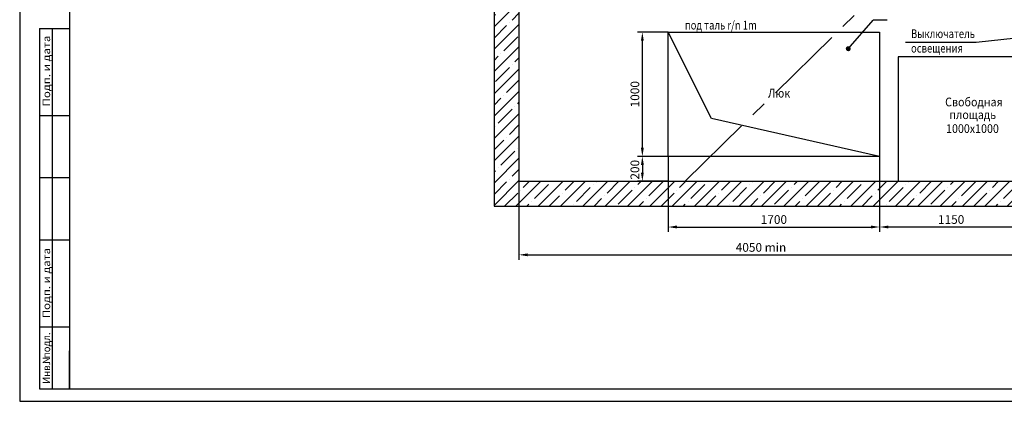
# Model space of a CAD drawing. Extents: x -29 to 2353, y 208 to 629.
# Drawn here: x 1759 to 2155, y 209 to 362 of the extents above; entities that cross this region are included whole.
import ezdxf
from ezdxf.enums import TextEntityAlignment as Align

# ---------------------------------------------------------------- set-up
doc = ezdxf.new("R2010")
doc.units = 0
doc.linetypes.add('CENTER', pattern=[50.8, 31.75, -6.35, 6.35, -6.35])
doc.layers.get('0').update_dxf_attribs({"linetype": 'CONTINUOUS'})
doc.layers.get('Defpoints').update_dxf_attribs({"linetype": 'CONTINUOUS'})
doc.layers.add('1', color=8, linetype='CONTINUOUS')
doc.styles.add('GOST', font='GOST_A (SAPR LM).ttf')
doc.styles.get("Standard").update_dxf_attribs({"font": 'GOST_A (SAPR LM).ttf'})
doc.dimstyles.new('GOST$0', dxfattribs={"dimtxt": 3.5, "dimasz": 3.5, "dimexe": 2, "dimexo": 0, "dimgap": 1.25, "dimtad": 1, "dimdec": 3, "dimtxsty": 'GOST', "dimcen": 3.5, "dimclrd": 3, "dimclre": 1, "dimclrt": 3, "dimadec": 3, "dimazin": 2, "dimtm": 1e-09, "dimtfac": 1, "dimtdec": 3, "dimtmove": 0, "dimatfit": 3, "dimfxl": 1, "dimtolj": 1, "dimtzin": 0, "dimarcsym": 0})

# ---------------------------------------------------------------- blocks, each defined once
blk = doc.blocks.new('*D198')
at = {"color": 1, "linetype": 'Continuous', "lineweight": -2}
for p, q in [((1959.77, 297.31), (1959.77, 265.68)), ((2162.27, 297.31), (2162.27, 265.68))]:
    blk.add_line(p, q, dxfattribs=at)
at = {"color": 3, "linetype": 'Continuous', "lineweight": -2}
blk.add_line((1963.27, 267.68), (2158.77, 267.68), dxfattribs=at)
at = {"color": 3, "linetype": 'Continuous'}
for points in [[(1963.27, 268.26), (1963.27, 267.1), (1959.77, 267.68)], [(2158.77, 267.1), (2158.77, 268.26), (2162.27, 267.68)]]:
    blk.add_solid(points, dxfattribs=at)
at = {"layer": 'Defpoints', "color": 0, "linetype": 'Continuous'}
for p in [(1959.77, 297.31), (2162.27, 297.31), (2162.27, 267.68)]:
    blk.add_point(p, dxfattribs=at)
at = {"color": 3, "linetype": 'Continuous', "insert": (2057.08, 270.68), "char_height": 3.5, "attachment_point": 5, "style": 'GOST'}
blk.add_mtext('\\A1;4050 min', dxfattribs=at)
blk = doc.blocks.new('*D203')
at = {"color": 1, "lineweight": -2}
for p, q in [((2019.77, 307.31), (2019.77, 276.88)), ((2104.77, 307.31), (2104.77, 276.88))]:
    blk.add_line(p, q, dxfattribs=at)
at = {"color": 3, "lineweight": -2}
blk.add_line((2023.27, 278.88), (2101.27, 278.88), dxfattribs=at)
at = {"color": 3, "linetype": 'Continuous'}
for points in [[(2023.27, 279.47), (2023.27, 278.3), (2019.77, 278.88)], [(2101.27, 278.3), (2101.27, 279.47), (2104.77, 278.88)]]:
    blk.add_solid(points, dxfattribs=at)
at = {"layer": 'Defpoints', "color": 0, "linetype": 'Continuous'}
for p in [(2019.77, 307.31), (2104.77, 307.31), (2104.77, 278.88)]:
    blk.add_point(p, dxfattribs=at)
at = {"color": 3, "linetype": 'Continuous', "insert": (2062.27, 281.89), "char_height": 3.5, "attachment_point": 5, "style": 'GOST'}
blk.add_mtext('\\A1;1700', dxfattribs=at)
blk = doc.blocks.new('*D220')
at = {"color": 1, "lineweight": -2}
for p, q in [((2019.77, 357.31), (2007.39, 357.31)), ((2019.77, 307.31), (2007.39, 307.31))]:
    blk.add_line(p, q, dxfattribs=at)
at = {"color": 3, "lineweight": -2}
blk.add_line((2009.39, 310.81), (2009.39, 353.81), dxfattribs=at)
at = {"color": 3, "linetype": 'Continuous'}
for points in [[(2009.98, 353.81), (2008.81, 353.81), (2009.39, 357.31)], [(2008.81, 310.81), (2009.98, 310.81), (2009.39, 307.31)]]:
    blk.add_solid(points, dxfattribs=at)
at = {"layer": 'Defpoints', "color": 0, "linetype": 'Continuous'}
for p in [(2009.39, 357.31), (2019.77, 357.31), (2019.77, 307.31)]:
    blk.add_point(p, dxfattribs=at)
at = {"color": 3, "linetype": 'Continuous', "insert": (2006.39, 332.31), "char_height": 3.5, "attachment_point": 5, "rotation": 90, "style": 'GOST'}
blk.add_mtext('\\A1;1000', dxfattribs=at)
blk = doc.blocks.new('*D221')
at = {"color": 1, "lineweight": -2}
for p, q in [((2019.77, 307.31), (2007.39, 307.31)), ((2019.77, 297.31), (2007.39, 297.31))]:
    blk.add_line(p, q, dxfattribs=at)
at = {"color": 3, "lineweight": -2}
blk.add_line((2009.39, 303.81), (2009.39, 300.81), dxfattribs=at)
at = {"color": 3, "linetype": 'Continuous'}
for points in [[(2009.98, 303.81), (2008.81, 303.81), (2009.39, 307.31)], [(2008.81, 300.81), (2009.98, 300.81), (2009.39, 297.31)]]:
    blk.add_solid(points, dxfattribs=at)
at = {"layer": 'Defpoints', "color": 0, "linetype": 'Continuous'}
for p in [(2019.77, 307.31), (2009.39, 297.31), (2019.77, 297.31)]:
    blk.add_point(p, dxfattribs=at)
at = {"color": 3, "linetype": 'Continuous', "insert": (2006.39, 301.92), "char_height": 3.5, "attachment_point": 5, "rotation": 90, "style": 'GOST'}
blk.add_mtext('\\A1;200', dxfattribs=at)
blk = doc.blocks.new('*D204')
at = {"color": 1, "linetype": 'Continuous', "lineweight": -2}
for p, q in [((2104.77, 297.31), (2104.77, 276.88)), ((2162.27, 297.31), (2162.27, 276.88))]:
    blk.add_line(p, q, dxfattribs=at)
at = {"color": 3, "linetype": 'Continuous', "lineweight": -2}
blk.add_line((2158.77, 278.88), (2108.27, 278.88), dxfattribs=at)
at = {"color": 3, "linetype": 'Continuous'}
for points in [[(2108.27, 279.47), (2108.27, 278.3), (2104.77, 278.88)], [(2158.77, 278.3), (2158.77, 279.47), (2162.27, 278.88)]]:
    blk.add_solid(points, dxfattribs=at)
at = {"layer": 'Defpoints', "color": 0, "linetype": 'Continuous'}
for p in [(2104.77, 297.31), (2162.27, 297.31), (2104.77, 278.88)]:
    blk.add_point(p, dxfattribs=at)
at = {"color": 3, "linetype": 'Continuous', "insert": (2133.52, 281.89), "char_height": 3.5, "attachment_point": 5, "style": 'GOST'}
blk.add_mtext('\\A1;1150', dxfattribs=at)
blk = doc.blocks.new('A2_2')
at = {"color": 1, "linetype": 'Continuous'}
for p, q in [((0, 420.14), (0, 0.14)), ((0, 0.14), (594, 0.14))]:
    blk.add_line(p, q, dxfattribs=at)
at = {"linetype": 'Continuous'}
for p, q in [((20, 415.14), (20, 5.14)), ((8, 150.14), (8, 5.14)), ((8, 150.14), (20, 150.14)), ((13, 150.14), (13, 5.14)), ((8, 115.14), (20, 115.14)), ((8, 90.14), (20, 90.14)), ((8, 65.14), (20, 65.14)), ((8, 30.14), (20, 30.14)), ((8, 5.14), (20, 5.14)), ((20, 5.14), (589, 5.14))]:
    blk.add_line(p, q, dxfattribs=at)
at = {"color": 7, "linetype": 'Continuous'}
blk.add_line((20, 60.08), (20, 5.14), dxfattribs=at)
at = {"color": 7}
blk.add_line((20, 5.47), (20, 20.47), dxfattribs=at)
at = {"color": 1, "style": 'GOST'}
for s, width, p, p2 in [('Подп. и дата', 1.460506, (12.25, 118.78), (12.25, 147.28)), ('Подп. и дата', 1.447695, (12.25, 33.59), (12.25, 61.84)), ('Инв.  подл.', 1.290263, (12.25, 7.14), (12.25, 27.89)), ('N', 1.555307, (12.25, 15.14), (12.25, 18.14))]:
    blk.add_text(s, height=3, rotation=90, dxfattribs=dict(at, width=width)).set_placement(p, p2, align=Align.FIT)
at = {"color": 5, "linetype": 'Continuous', "style": 'GOST'}
blk.add_attdef('НОМЕР(ВЕРХНИЙ)', text='', height=6, rotation=180, dxfattribs=at).set_placement((56.98, 411.04), align=Align.CENTER)
blk.add_attdef('НОМЕР(нижний)', text='', height=6, dxfattribs=at).set_placement((524, 9.21), align=Align.CENTER)
at = {"color": 3, "linetype": 'Continuous', "style": 'GOST'}
blk.add_attdef('ЛИСТ', text='', height=3.5, dxfattribs=at).set_placement((584, 7.21), align=Align.CENTER)
at = {"color": 3, "linetype": 'Continuous', "width": 0.8}
blk.add_attdef('FULPATH', (404.02, 1.13), '', height=3, dxfattribs=at)

msp = doc.modelspace()

# ---------------------------------------------------------------- hatches: boundary and pattern name
at = {"linetype": 'Continuous'}
h = msp.add_hatch(dxfattribs=at)
h.set_pattern_fill('ANSI35', color=1, style=0)
h.set_pattern_definition([(45, (-375.592, -421.3766), (-4.490128, 4.490128), []), (45, (-371.1016, -421.3766), (-4.490128, 4.490128), [7.9375, -1.5875, 0, -1.5875])])
edge = h.paths.add_edge_path()
edge.add_line((1959.7654642, 522.308392), (2010.7654642, 522.308392))
edge.add_line((1959.7654642, 522.308392), (1959.7654642, 484.7642246))
edge.add_line((1949.7654642, 496.6250594), (1959.7654642, 484.7642246))
edge.add_line((1949.7654642, 532.308392), (1949.7654642, 496.6250594))
edge.add_line((1949.7654642, 532.308392), (2010.7654642, 532.308392))
edge.add_line((2010.7654642, 532.308392), (2010.7654642, 522.308392))
edge = h.paths.add_edge_path()
edge.add_line((2010.7654642, 532.308392), (2010.7654642, 522.308392))
edge.add_line((2010.7654642, 532.308392), (2073.3592616, 532.308392))
edge.add_line((2067.9481851, 522.308392), (2073.3592616, 532.308392))
edge.add_line((2010.7654642, 522.308392), (2067.9481851, 522.308392))
edge = h.paths.add_edge_path()
edge.add_line((2162.2654642, 522.308392), (2162.2654642, 342.308392))
edge.add_line((2067.9481851, 522.308392), (2162.2654642, 522.308392))
edge.add_line((2067.9481851, 522.308392), (2073.3592616, 532.308392))
edge.add_line((2073.3592616, 532.308392), (2172.2654642, 532.308392))
edge.add_line((2172.2654642, 532.308392), (2172.2654642, 342.308392))
edge.add_line((2162.2654642, 342.308392), (2172.2654642, 342.308392))
edge = h.paths.add_edge_path()
edge.add_line((1949.7654642, 287.308392), (2172.2654642, 287.308392))
edge.add_line((1949.7654642, 447.5805362), (1949.7654642, 287.308392))
edge.add_line((1949.7654642, 447.5805362), (1959.7654642, 447.5804355))
edge.add_line((1959.7654642, 447.5804355), (1959.7654642, 297.308392))
edge.add_line((1959.7654642, 297.308392), (2162.2654642, 297.308392))
edge.add_line((2162.2654642, 302.308392), (2162.2654642, 297.308392))
edge.add_line((2162.2654642, 302.308392), (2172.2654642, 302.308392))
edge.add_line((2172.2654642, 287.308392), (2172.2654642, 302.308392))
edge = h.paths.add_edge_path()
edge.add_line((1959.7654642, 474.7477123), (1959.7654642, 447.5804355))
edge.add_line((1949.7654642, 447.5805362), (1959.7654642, 447.5804355))
edge.add_line((1949.7654642, 481.0102133), (1949.7654642, 447.5805362))
edge.add_line((1959.7654642, 474.7477123), (1949.7654642, 481.0102133))
edge = h.paths.add_edge_path()
edge.add_line((1959.7654642, 474.7477123), (1949.7654642, 481.0102133))
edge.add_line((1949.7654642, 496.6250594), (1949.7654642, 481.0102133))
edge.add_line((1949.7654642, 496.6250594), (1959.7654642, 484.7642246))
edge.add_line((1959.7654642, 484.7642246), (1959.7654642, 474.7477123))

# ---------------------------------------------------------------- linework, layer by layer
at = {"color": 1, "linetype": 'Continuous'}
for p, q in [((1949.7654642, 532.308392), (1949.7654642, 287.308392)), ((1959.7654642, 522.308392), (1959.7654642, 297.308392)), ((1959.7654642, 297.308392), (2162.2654642, 297.308392)), ((1949.7654642, 287.308392), (2172.2654642, 287.308392))]:
    msp.add_line(p, q, dxfattribs=at)
at = {"color": 2, "linetype": 'CENTER'}
msp.add_line((2026.609393, 297.308392), (2162.2654642, 430.4683934), dxfattribs=at)
at = {"color": 1}
for p, q in [((2037.1329196, 322.5387257), (2019.7654642, 357.308392)), ((2019.7654642, 357.308392), (2104.7654642, 357.308392)), ((2019.7654642, 307.308392), (2019.7654642, 357.308392)), ((2104.7654642, 357.308392), (2104.7654642, 307.308392)), ((2162.2654642, 347.308392), (2112.2654642, 347.308392)), ((2112.2654642, 347.308392), (2112.2654642, 297.308392)), ((2104.7654642, 307.308392), (2037.1329196, 322.5387257)), ((2104.7654642, 307.308392), (2019.7654642, 307.308392)), ((2104.7654642, 297.308392), (2154.7654642, 297.308392))]:
    msp.add_line(p, q, dxfattribs=at)
at = {"const_width": 1}
msp.add_lwpolyline([(2092.6788376, 350.6234444, -1), (2091.6788376, 350.6234444, -1)], format="xyb", close=True, dxfattribs=at)
at = {"layer": '1', "color": 3}
for p, q in [((2092.1788376, 350.6234444), (2102.1992738, 362.0701936)), ((2107.8059864, 362.0701936), (2102.1992738, 362.0701936)), ((2143.5825699, 353.092682), (2115.1964499, 353.092682)), ((2159.7224947, 354.810763), (2143.5825699, 353.092682))]:
    msp.add_line(p, q, dxfattribs=at)

# ---------------------------------------------------------------- block references
at = {"color": 1, "linetype": 'Continuous'}
msp.add_blockref('A2_2', (1759.0541001, 208.6014547), dxfattribs=at)

# ---------------------------------------------------------------- texts
at = {"color": 3}
for s, width, p in [('Выключатель', 0.8, (2117.3993419, 354.902606)), ('освещения', 0.8, (2117.3993419, 349.069273)), ('Люк', 0.9, (2059.8835919, 330.9818218)), ('Свободная', 0.9, (2131.1196007, 327.4349825)), ('площадь', 0.9, (2132.8252989, 322.3188259)), ('1000х1000', 0.9, (2131.4973988, 316.7206924))]:
    msp.add_text(s, height=3.5, dxfattribs=dict(at, width=width)).set_placement(p)
at = {"layer": '1', "color": 3, "width": 0.8}
msp.add_text('под таль r/n 1m', height=3.5, dxfattribs=at).set_placement((2026.4492504, 358.3464012))

# ---------------------------------------------------------------- dimensions: what is measured, and where the dimension line sits
at = {"color": 7}
for base, p2, picture, middle in [((2009.3941072, 357.308392), (2019.7654642, 357.308392), '*D220', (2009.3941072, 332.308392)), ((2009.3941072, 297.308392), (2019.7654642, 297.308392), '*D221', (2009.3941072, 301.916289))]:
    dim = msp.add_linear_dim(base=base, p1=(2019.7654642, 307.308392), p2=p2, angle=270, dimstyle='GOST$0', override={"dimlfac": 20}, dxfattribs=at)
    dim.commit()
    dim.dimension.update_dxf_attribs({"geometry": picture, "text_midpoint": middle, "dimtype": 160})
dim = msp.add_linear_dim(base=(2104.7654642, 278.8840171), p1=(2019.7654642, 307.308392), p2=(2104.7654642, 307.308392), dimstyle='GOST$0', override={"dimlfac": 20}, dxfattribs=at)
dim.commit()
dim.dimension.update_dxf_attribs({"geometry": '*D203', "text_midpoint": (2062.2654642, 278.8840171), "dimtype": 160})
at = {"color": 7, "linetype": 'Continuous'}
dim = msp.add_linear_dim(base=(2162.2654642, 267.6785535), p1=(1959.7654642, 297.308392), p2=(2162.2654642, 297.308392), text='<> min', dimstyle='GOST$0', override={"dimlfac": 20}, dxfattribs=at)
dim.commit()
dim.dimension.update_dxf_attribs({"geometry": '*D198', "text_midpoint": (2057.0840788, 267.6785535), "dimtype": 160})
at = {"color": 1, "linetype": 'Continuous'}
dim = msp.add_linear_dim(base=(2104.7654642, 278.8840171), p1=(2162.2654642, 297.308392), p2=(2104.7654642, 297.308392), angle=180, dimstyle='GOST$0', override={"dimlfac": 20}, dxfattribs=at)
dim.commit()
dim.dimension.update_dxf_attribs({"geometry": '*D204', "text_midpoint": (2133.5154642, 278.8840171), "dimtype": 160})

doc.saveas('drawing.dxf')
